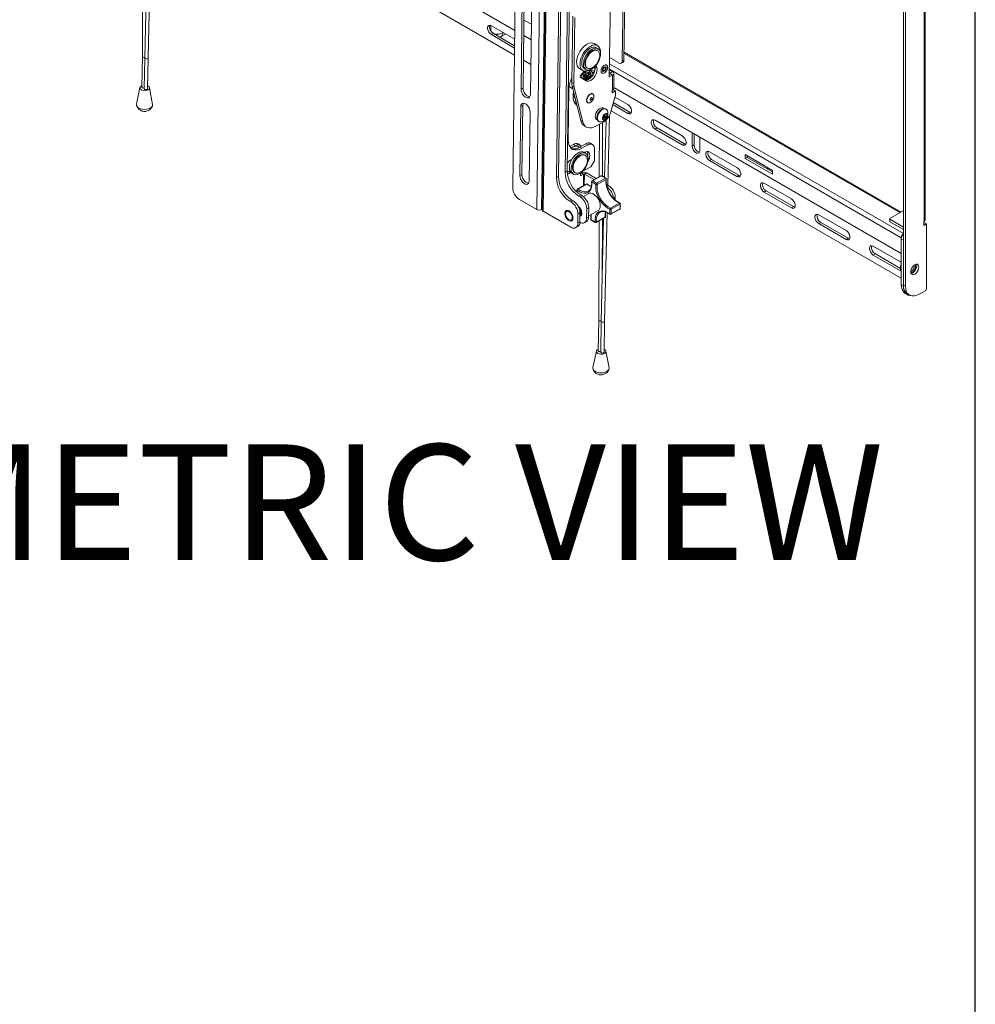
# Model space of a CAD drawing. Units: inches. Extents: x 1 to 164, y 0 to 102.
# Drawn here: x 139 to 164, y 39 to 64 of the extents above; entities that cross this region are included whole.
import ezdxf
from ezdxf.enums import TextEntityAlignment as Align

# ---------------------------------------------------------------- set-up
doc = ezdxf.new("R2010")
doc.units = ezdxf.units.IN
doc.header["$MEASUREMENT"] = 0
doc.layers.add('LAYER0', color=7, linetype='Continuous')
doc.styles.add('SLDTEXTSTYLE0', font='TXT', dxfattribs={"width": 0.75})

# ---------------------------------------------------------------- blocks, each defined once
blk = doc.blocks.new('Block3')
at = {"color": 7, "linetype": 'Continuous', "lineweight": 30}
blk.add_line((163.729, 0.484), (163.729, 102.484), dxfattribs=at)
at = {"color": 7, "linetype": 'Continuous', "lineweight": 0, "style": 'SLDTEXTSTYLE0', "width": 0.75}
blk.add_attdef('AUTOATTR1', text='', height=1.146, dxfattribs=at).set_placement((160.436, 1.087), align=Align.BOTTOM_LEFT)
at = {"color": 7, "linetype": 'Continuous', "lineweight": 0}
for tag in ['AUTOATTR0', 'AUTOATTR2', 'AUTOATTR3']:
    blk.add_attdef(tag, (0, 0), '', height=1, dxfattribs=at)

msp = doc.modelspace()

# ---------------------------------------------------------------- linework, layer by layer
at = {"color": 7, "linetype": 'Continuous', "lineweight": 15}
for p, q in [((151.74, 59.938), (151.938, 74.479)), ((152.567, 74.323), (152.363, 59.371)), ((152.694, 74.322), (152.49, 59.369)), ((152.71, 74.31), (152.506, 59.358)), ((152.736, 74.273), (152.532, 59.321)), ((153.047, 73.02), (152.872, 60.199)), ((153.1, 73.049), (152.925, 60.228)), ((153.276, 73.144), (153.101, 60.332)), ((153.329, 73.174), (153.154, 60.361)), ((142.367, 69.455), (151.796, 64.012)), ((142.343, 69.024), (142.203, 63.3)), ((142.289, 63.298), (142.429, 69.021)), ((142.158, 68.685), (142.142, 63.334)), ((142.423, 68.778), (151.787, 63.372)), ((161.867, 68.416), (161.867, 57.409)), ((161.92, 68.386), (161.92, 57.379)), ((162.401, 67.259), (162.401, 59.061)), ((162.427, 59.097), (162.427, 67.296)), ((154.293, 66.482), (154.243, 62.805)), ((151.955, 62.488), (151.991, 65.106)), ((152.008, 62.518), (152.043, 65.136)), ((152.234, 64.966), (152.198, 62.348)), ((154.581, 63.218), (154.605, 64.946)), ((154.623, 63.241), (154.647, 64.97)), ((153.271, 62.664), (153.294, 64.377)), ((153.323, 62.634), (153.347, 64.347)), ((151.792, 63.781), (151.186, 64.131)), ((151.239, 63.932), (151.186, 63.901)), ((151.186, 63.901), (151.789, 63.553)), ((151.239, 63.932), (151.79, 63.614)), ((151.328, 63.881), (151.328, 63.912)), ((151.437, 63.849), (151.556, 63.917)), ((152.026, 63.879), (152.217, 63.768)), ((153.938, 63.617), (153.849, 63.668)), ((153.95, 63.537), (153.906, 63.563)), ((142.142, 63.335), (142.131, 62.537)), ((142.203, 63.299), (142.192, 62.501)), ((142.278, 62.5), (142.289, 63.298)), ((153.94, 63.485), (153.925, 63.494)), ((154.25, 63.305), (154.491, 63.166)), ((161.801, 59.303), (154.626, 63.445)), ((152.018, 63.239), (152.209, 63.128)), ((153.663, 63.039), (153.678, 63.031)), ((153.865, 63), (153.866, 63.067)), ((153.904, 63.109), (153.921, 63.04)), ((154.175, 63.111), (154.175, 63.111)), ((154.554, 63.159), (154.596, 63.183)), ((154.623, 63.241), (154.581, 63.218)), ((153.474, 63.018), (153.563, 62.967)), ((153.644, 62.703), (153.491, 62.797)), ((153.496, 62.84), (153.582, 62.945)), ((153.594, 63.021), (153.638, 62.996)), ((153.595, 62.949), (153.613, 62.931)), ((153.62, 62.933), (153.606, 62.958)), ((153.632, 62.949), (153.633, 62.95)), ((153.635, 62.95), (153.646, 62.944)), ((153.635, 62.869), (153.702, 62.834)), ((153.721, 62.87), (153.655, 62.906)), ((153.865, 63.015), (153.865, 63.035)), ((153.867, 62.971), (153.865, 63)), ((154.054, 62.902), (154.054, 62.901)), ((154.243, 62.805), (154.328, 62.854)), ((154.244, 62.866), (154.275, 62.884)), ((154.274, 62.91), (154.245, 62.926)), ((154.326, 62.941), (154.246, 62.986)), ((154.274, 62.91), (154.326, 62.941)), ((154.275, 62.884), (154.328, 62.854)), ((154.328, 62.854), (154.328, 62.466)), ((154.359, 62.509), (154.359, 62.897)), ((153.201, 62.555), (153.297, 62.5)), ((153.24, 62.716), (153.271, 62.698)), ((153.26, 62.765), (153.272, 62.758)), ((153.323, 62.634), (153.271, 62.664)), ((153.281, 62.565), (153.334, 62.534)), ((153.503, 61.672), (153.281, 62.565)), ((153.556, 61.641), (153.334, 62.534)), ((154.359, 62.532), (161.807, 58.232)), ((142.08, 62.528), (141.99, 62.098)), ((142.407, 62.092), (142.329, 62.524)), ((152.008, 62.518), (151.955, 62.488)), ((153.18, 61.168), (153.198, 62.506)), ((153.308, 62.297), (153.309, 62.355)), ((153.819, 62.363), (153.812, 62.367)), ((154.4, 62.332), (154.272, 61.873)), ((154.315, 62.454), (154.347, 62.473)), ((154.328, 62.466), (154.315, 62.458)), ((154.315, 62.458), (154.315, 62.393)), ((154.315, 62.393), (154.4, 62.442)), ((154.347, 62.473), (154.4, 62.442)), ((154.378, 62.521), (154.348, 62.472)), ((154.722, 62.09), (154.386, 62.284)), ((154.4, 62.442), (154.4, 62.332)), ((151.924, 60.247), (151.949, 62.036)), ((152.002, 62.065), (151.949, 62.036)), ((151.977, 60.276), (152.002, 62.065)), ((153.681, 62.14), (153.688, 62.136)), ((154.331, 62.086), (154.722, 61.86)), ((154.346, 62.138), (154.775, 61.891)), ((152.192, 61.895), (152.167, 60.106)), ((154.104, 61.986), (154.086, 61.997)), ((154.09, 61.721), (154.091, 61.777)), ((154.091, 61.777), (154.133, 61.828)), ((154.091, 61.773), (154.123, 61.755)), ((154.107, 61.764), (154.091, 61.744)), ((154.142, 61.789), (154.114, 61.805)), ((154.131, 61.82), (154.13, 61.796)), ((154.131, 61.82), (154.131, 61.825)), ((154.131, 61.825), (154.131, 61.82)), ((154.174, 61.767), (154.132, 61.716)), ((154.133, 61.828), (154.175, 61.823)), ((154.146, 61.783), (154.174, 61.767)), ((154.16, 61.972), (154.149, 61.978)), ((154.175, 61.823), (154.174, 61.767)), ((154.203, 59.999), (154.248, 61.808)), ((154.288, 61.928), (161.811, 57.585)), ((154.775, 61.891), (154.722, 61.86)), ((153.556, 61.641), (153.503, 61.672)), ((153.596, 61.536), (153.649, 61.506)), ((154.104, 61.645), (153.893, 61.527)), ((153.915, 61.7), (153.933, 61.69)), ((153.962, 61.654), (153.973, 61.648)), ((153.985, 61.578), (153.981, 60.215)), ((154.067, 60.233), (154.071, 61.627)), ((154.132, 61.716), (154.09, 61.721)), ((154.091, 61.74), (154.132, 61.716)), ((154.159, 61.685), (154.122, 60.202)), ((156.136, 61.274), (155.429, 61.682)), ((155.482, 61.483), (155.429, 61.452)), ((155.429, 61.452), (156.136, 61.044)), ((155.482, 61.483), (156.189, 61.074)), ((156.39, 61.359), (156.39, 61.012)), ((156.443, 61.329), (156.443, 61.043)), ((153.316, 61.056), (153.217, 61.001)), ((153.369, 61.026), (153.249, 60.959)), ((153.316, 61.056), (153.369, 61.026)), ((153.491, 61.037), (153.439, 61.067)), ((153.634, 61.074), (153.475, 60.985)), ((153.687, 61.043), (153.528, 60.954)), ((153.634, 61.074), (153.687, 61.043)), ((153.809, 61.054), (153.756, 61.084)), ((156.189, 61.074), (156.136, 61.044)), ((156.443, 61.043), (156.39, 61.012)), ((156.589, 60.897), (156.589, 61.245)), ((153.477, 60.986), (153.464, 60.993)), ((153.528, 60.954), (153.475, 60.985)), ((153.631, 60.824), (153.587, 60.85)), ((153.59, 60.848), (153.597, 60.852)), ((153.621, 60.772), (153.606, 60.781)), ((153.616, 60.861), (153.625, 60.828)), ((153.857, 60.628), (153.861, 60.936)), ((157.55, 60.457), (156.843, 60.865)), ((158.47, 60.383), (157.763, 60.792)), ((157.763, 60.792), (157.763, 60.69)), ((157.815, 60.761), (157.815, 60.72)), ((153.243, 60.655), (153.277, 60.674)), ((153.857, 60.628), (153.767, 60.475)), ((156.896, 60.666), (156.843, 60.636)), ((156.843, 60.636), (157.55, 60.227)), ((156.896, 60.666), (157.603, 60.258)), ((157.815, 60.72), (157.763, 60.69)), ((157.763, 60.69), (158.47, 60.281)), ((157.815, 60.72), (158.47, 60.342)), ((151.977, 60.276), (151.924, 60.247)), ((153.154, 60.361), (153.101, 60.332)), ((153.186, 60.351), (153.155, 60.338)), ((153.223, 60.372), (153.186, 60.351)), ((153.186, 60.351), (153.239, 60.32)), ((153.251, 60.327), (153.239, 60.32)), ((153.275, 60.308), (153.318, 60.283)), ((153.343, 60.326), (153.358, 60.318)), ((153.501, 60.245), (153.502, 60.316)), ((153.578, 60.288), (153.501, 60.245)), ((153.525, 60.319), (153.502, 60.305)), ((153.525, 60.319), (153.578, 60.288)), ((153.542, 60.35), (153.767, 60.475)), ((153.652, 60.317), (153.599, 60.288)), ((153.851, 60.143), (153.599, 60.288)), ((153.904, 60.172), (153.652, 60.317)), ((154.027, 60.241), (153.797, 60.112)), ((154.037, 60.241), (153.807, 60.112)), ((157.603, 60.258), (157.55, 60.227)), ((158.47, 60.281), (158.47, 60.383)), ((152.925, 60.228), (152.872, 60.199)), ((153.648, 60.029), (153.419, 59.9)), ((153.663, 60.026), (153.434, 59.897)), ((153.914, 60.05), (154.144, 60.178)), ((154.159, 60.146), (153.929, 60.017)), ((154.166, 60.154), (154.166, 60.155)), ((154.225, 59.987), (154.17, 60.018)), ((158.964, 59.641), (158.257, 60.049)), ((153.449, 59.716), (153.502, 59.746)), ((153.538, 59.725), (153.485, 59.696)), ((153.502, 59.746), (153.538, 59.725)), ((153.711, 59.781), (153.571, 59.702)), ((158.31, 59.85), (158.257, 59.819)), ((158.257, 59.819), (158.964, 59.411)), ((158.31, 59.85), (159.017, 59.442)), ((152.363, 59.371), (151.914, 59.63)), ((153.22, 59.583), (153.273, 59.613)), ((153.22, 59.583), (153.255, 59.563)), ((153.308, 59.593), (153.255, 59.563)), ((153.273, 59.613), (153.308, 59.593)), ((153.449, 59.716), (153.485, 59.696)), ((154.271, 59.407), (154.501, 59.535)), ((154.52, 59.505), (154.291, 59.377)), ((154.398, 59.611), (154.399, 59.679)), ((152.506, 59.379), (152.49, 59.369)), ((153.246, 58.909), (152.532, 59.321)), ((153.429, 59.255), (153.426, 59.013)), ((153.429, 59.255), (153.482, 59.285)), ((153.482, 59.285), (153.479, 59.042)), ((153.489, 59.227), (153.497, 59.231)), ((153.498, 59.232), (153.522, 59.227)), ((153.51, 59.239), (153.518, 59.243)), ((153.53, 59.25), (153.525, 59.248)), ((153.659, 59.388), (153.655, 59.141)), ((153.659, 59.388), (153.712, 59.417)), ((153.712, 59.417), (153.708, 59.17)), ((153.709, 59.206), (153.955, 59.344)), ((153.77, 59.241), (153.775, 59.196)), ((154.117, 56.469), (154.186, 59.289)), ((154.283, 59.244), (154.513, 59.373)), ((154.288, 59.253), (154.518, 59.382)), ((159.017, 59.442), (158.964, 59.411)), ((160.379, 58.824), (159.672, 59.233)), ((161.516, 59.138), (161.856, 59.334)), ((153.479, 59.042), (153.426, 59.013)), ((153.601, 59.025), (153.653, 59.054)), ((153.708, 59.17), (153.655, 59.141)), ((153.904, 59.032), (154.134, 59.161)), ((153.91, 59.047), (154.139, 59.175)), ((153.978, 59.073), (153.97, 56.506)), ((154.096, 59.14), (154.031, 56.471)), ((154.059, 57.61), (154.064, 59.121)), ((159.724, 59.033), (159.672, 59.003)), ((159.672, 59.003), (160.379, 58.595)), ((159.724, 59.033), (160.432, 58.625)), ((161.516, 59.138), (161.516, 59.114)), ((161.867, 58.911), (161.516, 59.114)), ((161.516, 59.114), (161.516, 59.053)), ((161.867, 58.85), (161.516, 59.053)), ((162.394, 59.057), (162.401, 59.061)), ((162.394, 59.057), (162.394, 58.955)), ((162.411, 59.026), (162.394, 59.016)), ((162.464, 58.996), (162.394, 58.955)), ((162.411, 59.026), (162.464, 58.996)), ((162.464, 57.309), (162.464, 58.996)), ((153.371, 58.896), (153.424, 58.926)), ((160.432, 58.625), (160.379, 58.595)), ((161.807, 58.232), (161.807, 58.637)), ((161.811, 58.606), (161.864, 58.575)), ((161.811, 58.606), (161.811, 57.422)), ((161.864, 58.575), (161.864, 57.392)), ((161.793, 58.008), (161.086, 58.416)), ((161.139, 58.217), (161.086, 58.186)), ((161.139, 58.217), (161.788, 57.842)), ((161.811, 58.234), (161.807, 58.232)), ((161.086, 58.186), (161.793, 57.778)), ((161.811, 57.996), (161.793, 58.008)), ((161.788, 57.845), (161.788, 57.835)), ((161.793, 57.778), (161.799, 57.775)), ((161.811, 57.422), (161.864, 57.392)), ((161.867, 57.409), (161.92, 57.379)), ((161.914, 57.193), (161.967, 57.163)), ((161.97, 57.18), (162.023, 57.15)), ((162.273, 57.175), (162.443, 57.273)), ((162.443, 57.273), (162.464, 57.309)), ((153.97, 56.506), (153.959, 55.708)), ((154.031, 56.471), (154.021, 55.673)), ((154.106, 55.671), (154.117, 56.469)), ((153.909, 55.699), (153.818, 55.27)), ((154.121, 55.739), (154.108, 55.746)), ((154.236, 55.264), (154.157, 55.696))]:
    msp.add_line(p, q, dxfattribs=at)
at = {"color": 8, "linetype": 'Continuous', "lineweight": 15}
for p, q in [((151.173, 64.138), (151.173, 63.999)), ((152.223, 64.17), (152.032, 64.28)), ((151.483, 63.96), (151.483, 63.949)), ((151.483, 63.949), (151.492, 63.954)), ((161.775, 59.287), (154.626, 63.415)), ((153.869, 63.07), (153.921, 63.04)), ((161.867, 58.749), (154.248, 63.147)), ((153.865, 63), (153.871, 62.996)), ((161.807, 58.637), (154.246, 63.002)), ((154.274, 62.884), (154.274, 62.91)), ((153.354, 62.271), (153.308, 62.297)), ((153.337, 62.339), (153.309, 62.355)), ((153.574, 59.987), (153.578, 60.288)), ((153.595, 59.999), (153.599, 60.288)), ((154.225, 59.987), (154.182, 59.963)), ((154.353, 59.654), (154.399, 59.679)), ((161.856, 59.334), (161.867, 59.328)), ((161.816, 58.641), (161.807, 58.637)), ((161.797, 57.78), (161.793, 57.778))]:
    msp.add_line(p, q, dxfattribs=at)
at = {"color": 7, "linetype": 'Continuous', "lineweight": 15, "flags": 128}
for points in [[(151.186, 64.131), (151.152, 64.144), (151.122, 64.141), (151.1, 64.123), (151.088, 64.093), (151.088, 64.053), (151.1, 64.008), (151.122, 63.965), (151.152, 63.928), (151.186, 63.901)], [(153.849, 63.668), (153.818, 63.681), (153.773, 63.685), (153.724, 63.676), (153.672, 63.655), (153.62, 63.621), (153.57, 63.577), (153.523, 63.524), (153.482, 63.464), (153.447, 63.399), (153.421, 63.332), (153.404, 63.266), (153.397, 63.202), (153.4, 63.144), (153.413, 63.093), (153.436, 63.052), (153.467, 63.023), (153.474, 63.018)], [(154.014, 63.416), (154.015, 63.433), (154.012, 63.491), (153.999, 63.542), (153.976, 63.583), (153.945, 63.612), (153.906, 63.63), (153.861, 63.634), (153.812, 63.625), (153.761, 63.604), (153.709, 63.57), (153.658, 63.526), (153.612, 63.473), (153.57, 63.413), (153.536, 63.348), (153.509, 63.281), (153.492, 63.215), (153.485, 63.151), (153.488, 63.093), (153.501, 63.042), (153.524, 63.001), (153.556, 62.972), (153.594, 62.954), (153.639, 62.95), (153.688, 62.959), (153.74, 62.98), (153.775, 63.002)], [(153.906, 63.563), (153.877, 63.574), (153.835, 63.577), (153.789, 63.566), (153.742, 63.542), (153.694, 63.507), (153.65, 63.461), (153.61, 63.408), (153.576, 63.349), (153.551, 63.288), (153.535, 63.227), (153.529, 63.168), (153.534, 63.116), (153.548, 63.072), (153.572, 63.038), (153.594, 63.021)], [(154.005, 63.466), (153.985, 63.505), (153.957, 63.533), (153.921, 63.549), (153.879, 63.551), (153.833, 63.54), (153.785, 63.517), (153.738, 63.481), (153.694, 63.436), (153.654, 63.383), (153.62, 63.324), (153.595, 63.262), (153.579, 63.201), (153.573, 63.143), (153.578, 63.091), (153.592, 63.047), (153.616, 63.013), (153.648, 62.991), (153.688, 62.982), (153.732, 62.986), (153.779, 63.003), (153.826, 63.033), (153.873, 63.074), (153.915, 63.123), (153.952, 63.18), (153.982, 63.24), (154.002, 63.302), (154.013, 63.362), (154.014, 63.417), (154.005, 63.466)], [(153.663, 63.039), (153.638, 63.061), (153.619, 63.095), (153.609, 63.138), (153.61, 63.188), (153.62, 63.242), (153.64, 63.298), (153.668, 63.352), (153.703, 63.401), (153.743, 63.443), (153.785, 63.476)], [(153.8, 63.467), (153.843, 63.489), (153.884, 63.497), (153.921, 63.494), (153.952, 63.477), (153.976, 63.448), (153.99, 63.41), (153.995, 63.363), (153.989, 63.31), (153.974, 63.255), (153.95, 63.2), (153.918, 63.148), (153.881, 63.102), (153.839, 63.064), (153.796, 63.037), (153.754, 63.022), (153.714, 63.019), (153.68, 63.029), (153.653, 63.052), (153.634, 63.086), (153.624, 63.129), (153.625, 63.179), (153.635, 63.233), (153.655, 63.289), (153.683, 63.343), (153.718, 63.392), (153.758, 63.434), (153.8, 63.467)], [(153.868, 63.071), (153.873, 63.025), (153.867, 62.972), (153.85, 62.917), (153.823, 62.863), (153.789, 62.813), (153.749, 62.772), (153.707, 62.742), (153.664, 62.725), (153.625, 62.722), (153.608, 62.725)], [(153.921, 63.04), (153.926, 62.994), (153.92, 62.942), (153.903, 62.886), (153.876, 62.832), (153.842, 62.783), (153.802, 62.742), (153.759, 62.712), (153.717, 62.694), (153.678, 62.691), (153.644, 62.703)], [(154.054, 62.902), (154.046, 62.907), (154.032, 62.93), (154.029, 62.962), (154.036, 62.999), (154.052, 63.038), (154.075, 63.072), (154.104, 63.098), (154.134, 63.114), (154.161, 63.116), (154.175, 63.111)], [(154.068, 62.896), (154.047, 62.907), (154.033, 62.93), (154.03, 62.962), (154.036, 62.999), (154.052, 63.037), (154.076, 63.072), (154.105, 63.098), (154.134, 63.113), (154.162, 63.116), (154.183, 63.105), (154.197, 63.082), (154.2, 63.05), (154.194, 63.013), (154.178, 62.975), (154.154, 62.94), (154.125, 62.914), (154.096, 62.899), (154.068, 62.896)], [(154.066, 62.979), (154.07, 63.003), (154.081, 63.027), (154.097, 63.048), (154.115, 63.062), (154.133, 63.068), (154.149, 63.065), (154.159, 63.053), (154.162, 63.033), (154.158, 63.01), (154.148, 62.986), (154.132, 62.965), (154.114, 62.95), (154.095, 62.944), (154.08, 62.948), (154.07, 62.96), (154.066, 62.979)], [(154.132, 63.047), (154.121, 63.045), (154.108, 63.038), (154.097, 63.026), (154.088, 63.011), (154.084, 62.995), (154.084, 62.98), (154.089, 62.97), (154.098, 62.965), (154.109, 62.966), (154.122, 62.974), (154.133, 62.986), (154.142, 63.001), (154.146, 63.017), (154.146, 63.032), (154.141, 63.042), (154.132, 63.047)], [(153.491, 62.797), (153.488, 62.8), (153.486, 62.804), (153.485, 62.809), (153.485, 62.815), (153.486, 62.821), (153.489, 62.828), (153.492, 62.834), (153.496, 62.84)], [(153.623, 62.936), (153.617, 62.93), (153.611, 62.925), (153.606, 62.921), (153.603, 62.918), (153.601, 62.918), (153.602, 62.92), (153.605, 62.923), (153.61, 62.928), (153.613, 62.931)], [(142.131, 62.576), (142.102, 62.56), (142.084, 62.538), (142.08, 62.513), (142.091, 62.489), (142.116, 62.469)], [(142.116, 62.469), (142.152, 62.454), (142.194, 62.448), (142.237, 62.449), (142.276, 62.459), (142.307, 62.477), (142.325, 62.499), (142.329, 62.523), (142.318, 62.547), (142.293, 62.568), (142.279, 62.574)], [(142.131, 62.537), (142.131, 62.536), (142.134, 62.527), (142.143, 62.519)], [(153.601, 62.743), (153.596, 62.736), (153.594, 62.734)], [(142.205, 62.483), (142.195, 62.491), (142.192, 62.501), (142.192, 62.501)], [(142.278, 62.5), (142.275, 62.491), (142.266, 62.483), (142.252, 62.478), (142.235, 62.476), (142.219, 62.478), (142.205, 62.483)], [(152.198, 62.348), (152.193, 62.311), (152.178, 62.283), (152.155, 62.265), (152.125, 62.26), (152.092, 62.268), (152.057, 62.288), (152.024, 62.319), (151.995, 62.357), (151.973, 62.401), (151.959, 62.446), (151.955, 62.488)], [(152.183, 62.29), (152.178, 62.29), (152.145, 62.298), (152.11, 62.318), (152.077, 62.348), (152.048, 62.387), (152.026, 62.43), (152.012, 62.475), (152.008, 62.518)], [(153.309, 62.355), (153.315, 62.401), (153.319, 62.414)], [(153.681, 62.14), (153.68, 62.14), (153.663, 62.159), (153.654, 62.188), (153.656, 62.224), (153.667, 62.263), (153.687, 62.301), (153.713, 62.334), (153.743, 62.358), (153.773, 62.371)], [(153.78, 62.367), (153.807, 62.367), (153.829, 62.355), (153.842, 62.331), (153.846, 62.298), (153.839, 62.26), (153.824, 62.22), (153.8, 62.184), (153.772, 62.155), (153.741, 62.136), (153.712, 62.13), (153.687, 62.136), (153.67, 62.155), (153.661, 62.184), (153.663, 62.22), (153.674, 62.259), (153.694, 62.297), (153.72, 62.33), (153.75, 62.354), (153.78, 62.367)], [(153.773, 62.371), (153.8, 62.371), (153.812, 62.367)], [(142.05, 61.999), (142.093, 61.98), (142.144, 61.967), (142.198, 61.963), (142.253, 61.966), (142.303, 61.978), (142.347, 61.996), (142.38, 62.021), (142.401, 62.049), (142.408, 62.08), (142.407, 62.092)], [(151.949, 62.036), (151.954, 62.073), (151.969, 62.101), (151.992, 62.118), (152.022, 62.123), (152.055, 62.116), (152.09, 62.096), (152.123, 62.065), (152.151, 62.027), (152.174, 61.983), (152.187, 61.938), (152.192, 61.895)], [(152.002, 62.065), (152.007, 62.102), (152.017, 62.123)], [(153.783, 62.273), (153.792, 62.272), (153.799, 62.267), (153.802, 62.256), (153.801, 62.243), (153.796, 62.229), (153.788, 62.216), (153.777, 62.207), (153.766, 62.202), (153.757, 62.202), (153.75, 62.208), (153.747, 62.218), (153.748, 62.231), (153.753, 62.245), (153.761, 62.258), (153.772, 62.268), (153.783, 62.273)], [(154.722, 61.86), (154.756, 61.848), (154.786, 61.85), (154.808, 61.868), (154.82, 61.899), (154.82, 61.939), (154.808, 61.983), (154.786, 62.026), (154.756, 62.063), (154.722, 62.09)], [(153.915, 61.7), (153.9, 61.712), (153.885, 61.739), (153.879, 61.776), (153.883, 61.817), (153.897, 61.862), (153.919, 61.905), (153.948, 61.944), (153.981, 61.975), (154.015, 61.996), (154.048, 62.004)], [(154.149, 61.978), (154.148, 61.979), (154.119, 61.987), (154.085, 61.982), (154.049, 61.965), (154.014, 61.936), (153.981, 61.899), (153.955, 61.856), (153.936, 61.81), (153.925, 61.764), (153.925, 61.722), (153.934, 61.687), (153.952, 61.662), (153.962, 61.654)], [(154.187, 61.942), (154.181, 61.953), (154.158, 61.973), (154.129, 61.981), (154.095, 61.976), (154.06, 61.959), (154.024, 61.93), (153.992, 61.893), (153.965, 61.85), (153.946, 61.804), (153.936, 61.758), (153.935, 61.716), (153.944, 61.681), (153.963, 61.656), (153.989, 61.642), (154.012, 61.639)], [(154.048, 62.004), (154.078, 62.001), (154.086, 61.997)], [(154.199, 61.809), (154.194, 61.836), (154.18, 61.853), (154.159, 61.857), (154.134, 61.849), (154.108, 61.829), (154.086, 61.8), (154.072, 61.767), (154.066, 61.735), (154.071, 61.708), (154.085, 61.691), (154.106, 61.687), (154.131, 61.695), (154.157, 61.715), (154.179, 61.744), (154.193, 61.777), (154.199, 61.809)], [(154.146, 61.78), (154.145, 61.785), (154.142, 61.789), (154.138, 61.79), (154.133, 61.788), (154.127, 61.784), (154.123, 61.778), (154.12, 61.771), (154.119, 61.764), (154.12, 61.759), (154.123, 61.755), (154.127, 61.754), (154.132, 61.756), (154.138, 61.76), (154.142, 61.766), (154.145, 61.773), (154.146, 61.78)], [(154.775, 61.891), (154.809, 61.878), (154.813, 61.877)], [(153.893, 61.527), (153.836, 61.5), (153.78, 61.485), (153.727, 61.483), (153.679, 61.492), (153.637, 61.513), (153.602, 61.546), (153.575, 61.589), (153.556, 61.641)], [(155.429, 61.682), (155.395, 61.694), (155.365, 61.692), (155.343, 61.674), (155.331, 61.643), (155.331, 61.604), (155.343, 61.559), (155.365, 61.516), (155.395, 61.479), (155.429, 61.452)], [(156.136, 61.044), (156.17, 61.031), (156.2, 61.034), (156.222, 61.052), (156.234, 61.082), (156.234, 61.122), (156.222, 61.166), (156.2, 61.21), (156.17, 61.247), (156.136, 61.274)], [(153.18, 61.168), (153.184, 61.1), (153.199, 61.039), (153.225, 60.989), (153.259, 60.95), (153.302, 60.923), (153.352, 60.911), (153.407, 60.911), (153.467, 60.926), (153.528, 60.954)], [(153.382, 61.01), (153.427, 61.007), (153.464, 60.993)], [(156.189, 61.074), (156.223, 61.062), (156.228, 61.061)], [(156.39, 61.012), (156.396, 60.969), (156.413, 60.925), (156.44, 60.884), (156.472, 60.851), (156.507, 60.832), (156.539, 60.826), (156.566, 60.837), (156.583, 60.861), (156.589, 60.897)], [(153.275, 60.308), (153.251, 60.327), (153.228, 60.361), (153.214, 60.406), (153.21, 60.459), (153.216, 60.517), (153.233, 60.578), (153.259, 60.64), (153.293, 60.698), (153.333, 60.751), (153.378, 60.796), (153.425, 60.831), (153.473, 60.854), (153.518, 60.864)], [(153.562, 60.839), (153.604, 60.835), (153.639, 60.819), (153.667, 60.79), (153.686, 60.75), (153.695, 60.701), (153.694, 60.645), (153.682, 60.585), (153.661, 60.523), (153.631, 60.463), (153.593, 60.407), (153.551, 60.358), (153.504, 60.318), (153.456, 60.289), (153.409, 60.272), (153.366, 60.269), (153.327, 60.279), (153.295, 60.301), (153.272, 60.336), (153.258, 60.381), (153.254, 60.433), (153.26, 60.492), (153.277, 60.553), (153.303, 60.615), (153.336, 60.673), (153.377, 60.726), (153.422, 60.771), (153.469, 60.806), (153.517, 60.828), (153.562, 60.839)], [(153.343, 60.326), (153.34, 60.328), (153.314, 60.353), (153.297, 60.389), (153.289, 60.434), (153.292, 60.485), (153.304, 60.539), (153.325, 60.595), (153.355, 60.648), (153.391, 60.697), (153.431, 60.737), (153.474, 60.768), (153.517, 60.787), (153.557, 60.793), (153.593, 60.787), (153.606, 60.781)], [(153.388, 60.307), (153.355, 60.32), (153.329, 60.345), (153.312, 60.38), (153.304, 60.425), (153.307, 60.476), (153.319, 60.531), (153.34, 60.586), (153.37, 60.64), (153.406, 60.688), (153.446, 60.728), (153.489, 60.759), (153.532, 60.778), (153.572, 60.785), (153.608, 60.778), (153.638, 60.759), (153.66, 60.729), (153.672, 60.688), (153.675, 60.64), (153.668, 60.587), (153.651, 60.532), (153.625, 60.477), (153.592, 60.426), (153.554, 60.381), (153.512, 60.345), (153.469, 60.32), (153.427, 60.307), (153.388, 60.307)], [(153.518, 60.864), (153.56, 60.861), (153.587, 60.85)], [(153.597, 60.852), (153.634, 60.867), (153.668, 60.87), (153.697, 60.86), (153.72, 60.838), (153.734, 60.806), (153.738, 60.765), (153.732, 60.719), (153.718, 60.671), (153.694, 60.624), (153.689, 60.615)], [(156.843, 60.865), (156.809, 60.878), (156.779, 60.875), (156.757, 60.858), (156.745, 60.827), (156.745, 60.787), (156.757, 60.743), (156.779, 60.699), (156.809, 60.662), (156.843, 60.636)], [(153.242, 60.602), (153.257, 60.642), (153.271, 60.67)], [(152.167, 60.106), (152.162, 60.069), (152.147, 60.041), (152.124, 60.024), (152.095, 60.019), (152.061, 60.027), (152.027, 60.047), (151.994, 60.077), (151.965, 60.116), (151.943, 60.159), (151.929, 60.204), (151.924, 60.247)], [(152.152, 60.048), (152.147, 60.048), (152.114, 60.056), (152.08, 60.076), (152.046, 60.107), (152.018, 60.145), (151.995, 60.189), (151.982, 60.234), (151.977, 60.276)], [(157.55, 60.227), (157.584, 60.215), (157.614, 60.217), (157.636, 60.235), (157.648, 60.266), (157.648, 60.306), (157.636, 60.35), (157.614, 60.393), (157.584, 60.431), (157.55, 60.457)], [(157.603, 60.258), (157.637, 60.245), (157.642, 60.245)], [(158.355, 60.408), (158.343, 60.452), (158.341, 60.457)], [(153.792, 60.081), (153.793, 60.009), (153.783, 59.944), (153.763, 59.889), (153.732, 59.845), (153.693, 59.813), (153.645, 59.796), (153.591, 59.793), (153.534, 59.804), (153.473, 59.83), (153.413, 59.869)], [(154.255, 59.375), (154.195, 59.407), (154.135, 59.452), (154.078, 59.508), (154.026, 59.573), (153.98, 59.645), (153.942, 59.721), (153.914, 59.8), (153.896, 59.878), (153.89, 59.952), (153.894, 60.021)], [(153.929, 60.017), (153.925, 59.953), (153.931, 59.882), (153.948, 59.809), (153.975, 59.734), (154.01, 59.662), (154.054, 59.594), (154.103, 59.532), (154.157, 59.479), (154.214, 59.437), (154.271, 59.407)], [(154.501, 59.535), (154.443, 59.565), (154.387, 59.608), (154.333, 59.66), (154.283, 59.722), (154.24, 59.79), (154.205, 59.863), (154.178, 59.937), (154.161, 60.011), (154.155, 60.081), (154.159, 60.146)], [(158.257, 60.049), (158.223, 60.062), (158.193, 60.059), (158.171, 60.041), (158.159, 60.011), (158.159, 59.971), (158.171, 59.926), (158.193, 59.883), (158.223, 59.846), (158.257, 59.819)], [(153.698, 59.845), (153.698, 59.845), (153.718, 59.858)], [(153.711, 59.781), (153.727, 59.788), (153.764, 59.792), (153.805, 59.783), (153.848, 59.761), (153.889, 59.727), (153.928, 59.684), (153.961, 59.634), (153.986, 59.58), (154.003, 59.524), (154.01, 59.471), (154.006, 59.424), (153.992, 59.384), (153.97, 59.354), (153.955, 59.344)], [(158.964, 59.411), (158.998, 59.398), (159.028, 59.401), (159.051, 59.419), (159.062, 59.449), (159.062, 59.489), (159.051, 59.534), (159.028, 59.577), (158.998, 59.614), (158.964, 59.641)], [(153.285, 59.156), (153.281, 59.194), (153.266, 59.234), (153.242, 59.27), (153.214, 59.299), (153.183, 59.317), (153.154, 59.321), (153.13, 59.312), (153.114, 59.29), (153.109, 59.258), (153.114, 59.22), (153.128, 59.18), (153.152, 59.143), (153.18, 59.114), (153.211, 59.097), (153.24, 59.092), (153.264, 59.102), (153.28, 59.124), (153.285, 59.156)], [(153.443, 59.44), (153.453, 59.433), (153.481, 59.404), (153.505, 59.368), (153.52, 59.328), (153.524, 59.289), (153.519, 59.257), (153.503, 59.235), (153.497, 59.231)], [(153.451, 59.424), (153.473, 59.4), (153.497, 59.363), (153.512, 59.323), (153.516, 59.285), (153.511, 59.253), (153.495, 59.231), (153.482, 59.224)], [(153.482, 59.269), (153.482, 59.266), (153.482, 59.26)], [(153.498, 59.232), (153.511, 59.228), (153.522, 59.227)], [(153.532, 59.255), (153.524, 59.247), (153.518, 59.243)], [(153.874, 59.044), (153.873, 59.116), (153.882, 59.181), (153.903, 59.236), (153.934, 59.28), (153.973, 59.311), (154.021, 59.329), (154.074, 59.332), (154.132, 59.321), (154.192, 59.295), (154.253, 59.256)], [(154.003, 59.3), (154.003, 59.3), (153.984, 59.286)], [(159.017, 59.442), (159.051, 59.429), (159.056, 59.428)], [(159.672, 59.233), (159.638, 59.245), (159.608, 59.243), (159.585, 59.225), (159.574, 59.194), (159.574, 59.154), (159.585, 59.11), (159.608, 59.067), (159.638, 59.029), (159.672, 59.003)], [(160.379, 58.595), (160.413, 58.582), (160.443, 58.585), (160.465, 58.602), (160.477, 58.633), (160.477, 58.673), (160.465, 58.717), (160.443, 58.761), (160.413, 58.798), (160.379, 58.824)], [(160.432, 58.625), (160.466, 58.612), (160.47, 58.612)], [(161.864, 58.575), (161.865, 58.596), (161.867, 58.604)], [(161.086, 58.416), (161.052, 58.429), (161.022, 58.426), (161, 58.408), (160.988, 58.378), (160.988, 58.338), (161, 58.294), (161.022, 58.25), (161.052, 58.213), (161.086, 58.186)], [(162.056, 57.756), (162.061, 57.796), (162.076, 57.838), (162.099, 57.877), (162.128, 57.911), (162.16, 57.935), (162.192, 57.948), (162.221, 57.948), (162.244, 57.934), (162.258, 57.909), (162.264, 57.875), (162.258, 57.836), (162.244, 57.794), (162.221, 57.754), (162.192, 57.72), (162.16, 57.696), (162.128, 57.683), (162.099, 57.684), (162.076, 57.697), (162.061, 57.722), (162.056, 57.756)], [(162.165, 57.938), (162.167, 57.936), (162.179, 57.91), (162.18, 57.875), (162.171, 57.836), (162.152, 57.797), (162.126, 57.763), (162.096, 57.738), (162.066, 57.726), (162.061, 57.725)], [(162.202, 57.949), (162.206, 57.94), (162.211, 57.906), (162.206, 57.866), (162.191, 57.824), (162.168, 57.784), (162.139, 57.751), (162.107, 57.727), (162.075, 57.714), (162.065, 57.713)], [(162.044, 57.14), (162.04, 57.14), (161.99, 57.152), (161.946, 57.177), (161.911, 57.215), (161.885, 57.264), (161.869, 57.324), (161.864, 57.392)], [(161.92, 57.379), (161.925, 57.311), (161.941, 57.251), (161.967, 57.202), (162.002, 57.164), (162.046, 57.139), (162.096, 57.127), (162.152, 57.129), (162.212, 57.145), (162.273, 57.175)], [(153.96, 55.748), (153.93, 55.731), (153.912, 55.709), (153.908, 55.685), (153.919, 55.661), (153.944, 55.64), (153.98, 55.626), (154.022, 55.619), (154.065, 55.621), (154.104, 55.631), (154.135, 55.648), (154.153, 55.67), (154.157, 55.695), (154.146, 55.719), (154.121, 55.739), (154.121, 55.739)], [(154.021, 55.685), (154.018, 55.685), (154.002, 55.683), (153.986, 55.685), (153.972, 55.691), (153.962, 55.699), (153.959, 55.708), (153.959, 55.708)], [(154.021, 55.673), (154.021, 55.672), (154.024, 55.663), (154.033, 55.655), (154.047, 55.65), (154.064, 55.648), (154.08, 55.649), (154.094, 55.655), (154.103, 55.662), (154.106, 55.671)], [(153.818, 55.27), (153.817, 55.256), (153.824, 55.225), (153.845, 55.196), (153.878, 55.171), (153.922, 55.151), (153.972, 55.139), (154.027, 55.134), (154.081, 55.138), (154.132, 55.149), (154.175, 55.168), (154.209, 55.192), (154.23, 55.221), (154.237, 55.252), (154.236, 55.264)]]:
    msp.add_lwpolyline(points, dxfattribs=at)
at = {"color": 8, "linetype": 'Continuous', "lineweight": 15, "flags": 128}
for points in [[(153.434, 59.897), (153.491, 59.86), (153.548, 59.836), (153.602, 59.825), (153.653, 59.828), (153.698, 59.845)], [(153.775, 59.196), (153.776, 59.172), (153.772, 59.104)]]:
    msp.add_lwpolyline(points, dxfattribs=at)
at = {"color": 7, "linetype": 'Continuous', "lineweight": 15}
for centre, radius, start, end in [((151.33, 64.097), 0.189, 165.4983, 241.1352), ((151.389, 63.933), 0.0954, 277.3325, 9.5402), ((153.87, 63.372), 0.134, 65.7317, 129.1551), ((154.526, 63.209), 0.0557, 231.5541, 8.4445), ((154.561, 63.235), 0.0631, 304.1439, 5.3507), ((153.899, 62.478), 0.701, 153.3171, 177.6829), ((153.611, 62.922), 0.0366, 118.4712, 141.9795), ((154.27, 62.897), 0.0136, 291.1108, 70.619), ((154.311, 62.897), 0.0465, 291.1068, 70.6221), ((153.663, 62.656), 0.393, 178.7227, 193.401), ((153.716, 62.625), 0.393, 178.7227, 193.401), ((153.611, 62.735), 0.013, 70.2516, 144.9383), ((142.175, 62.58), 0.0689, 242.9806, 284.9814), ((153.565, 62.269), 0.259, 173.6914, 231.6371), ((153.488, 62.378), 0.178, 164.5419, 183.6957), ((154.306, 62.515), 0.0532, 294.4072, 354.4549), ((142.085, 62.088), 0.0952, 173.7573, 248.6892), ((153.677, 62.247), 0.315, 181.1776, 206.7406), ((154.179, 61.745), 0.255, 120.3115, 179.6939), ((154, 61.848), 0.209, 273.3411, 359.2192), ((154.05, 61.814), 0.0758, 302.6423, 318.9892), ((153.897, 61.974), 0.389, 302.2718, 345.0287), ((154.055, 61.823), 0.0759, 341.0739, 358.2953), ((154, 61.848), 0.209, 359.2192, 26.6643), ((153.704, 61.71), 0.204, 190.6721, 238.1532), ((155.573, 61.648), 0.189, 165.4983, 241.1353), ((153.417, 60.731), 0.281, 97.1379, 126.2194), ((153.387, 60.955), 0.124, 65.3357, 124.7519), ((153.436, 60.941), 0.108, 39.4116, 128.4016), ((153.705, 60.972), 0.124, 65.3359, 124.7518), ((153.754, 60.957), 0.109, 349.2319, 127.6098), ((156.632, 61.039), 0.189, 178.8641, 254.497), ((153.329, 61.206), 0.265, 254.62, 303.4273), ((153.544, 60.797), 0.142, 345.6498, 31.0713), ((156.987, 60.831), 0.189, 165.4983, 241.1353), ((153.387, 60.415), 0.28, 121.029, 145.3513), ((153.856, 60.352), 0.755, 181.5431, 237.4118), ((153.909, 60.382), 0.755, 181.5525, 237.4023), ((153.179, 60.411), 0.108, 258.2182, 303.6041), ((153.587, 60.193), 0.14, 62.4953, 116.451), ((153.588, 60.267), 0.0234, 62.4935, 116.4529), ((154.039, 60.219), 0.025, 66.073, 119.2039), ((153.796, 59.707), 0.585, 53.5632, 65.6932), ((153.627, 60.219), 0.755, 181.5429, 237.4119), ((153.68, 60.249), 0.755, 181.5523, 237.4025), ((153.66, 60.007), 0.025, 52.9886, 119.2039), ((153.809, 60.091), 0.025, 119.2039, 185.4793), ((153.827, 60.083), 0.0351, 122.9296, 183.3247), ((153.56, 59.568), 0.562, 53.5635, 65.6928), ((153.567, 59.579), 0.585, 53.5633, 65.6931), ((153.937, 60.012), 0.0436, 121.1743, 169.013), ((153.914, 60.049), 0.0346, 234.0355, 295.3336), ((153.892, 60.02), 0.0372, 356.2666, 53.3277), ((154.122, 60.148), 0.0372, 356.2659, 53.3284), ((154.141, 60.159), 0.025, 29.2268, 53.9013), ((154.141, 60.159), 0.025, 351.2359, 29.2268), ((154.02, 59.668), 0.379, 1.6762, 57.2785), ((158.401, 60.015), 0.189, 165.4984, 241.1352), ((152.119, 59.949), 0.379, 181.6761, 237.2786), ((153.431, 59.878), 0.025, 119.2039, 172.4121), ((153.457, 59.859), 0.0446, 121.0348, 167.6989), ((153.333, 59.406), 0.379, 1.6761, 57.2786), ((153.961, 59.635), 0.386, 4.058, 54.1326), ((153.05, 59.244), 0.379, 1.6762, 57.2785), ((153.103, 59.274), 0.379, 1.6762, 57.2785), ((153.28, 59.377), 0.379, 1.6761, 57.2786), ((154.483, 59.502), 0.0372, 5.1199, 62.1934), ((154.503, 59.513), 0.025, 29.2268, 67.2509), ((153.936, 59.455), 0.587, 352.7914, 4.9047), ((154.503, 59.513), 0.025, 4.5676, 29.2268), ((152.428, 59.495), 0.14, 242.4947, 296.452), ((152.55, 59.361), 0.0438, 184.6471, 246.5889), ((153.306, 59.268), 0.227, 1.5645, 55.3296), ((153.358, 59.297), 0.166, 359.7604, 58.6475), ((153.334, 59.283), 0.169, 0.4115, 40.24), ((153.375, 59.294), 0.128, 326.637, 45.028), ((153.368, 59.284), 0.127, 333.1609, 33.1739), ((153.467, 59.263), 0.0668, 282.2763, 9.2173), ((153.485, 59.282), 0.0502, 291.5308, 341.0332), ((153.694, 59.327), 0.563, 352.7907, 4.9043), ((154.273, 59.285), 0.0351, 235.1571, 295.4876), ((154.29, 59.378), 0.0346, 123.0828, 184.4489), ((154.271, 59.416), 0.0436, 249.4798, 297.2482), ((154.271, 59.266), 0.025, 232.9886, 299.2039), ((154.253, 59.374), 0.0372, 5.1201, 62.1929), ((153.706, 59.327), 0.587, 352.7915, 4.9046), ((154.5, 59.394), 0.025, 299.2039, 352.4121), ((159.815, 59.199), 0.189, 165.4992, 241.1344), ((161.844, 59.354), 0.0231, 302.6052, 357.3948), ((153.316, 58.996), 0.111, 231.5545, 8.444), ((153.353, 59.03), 0.126, 304.1559, 5.3387), ((153.545, 59.125), 0.111, 231.5544, 8.4442), ((153.583, 59.159), 0.126, 304.1442, 5.3503), ((153.79, 59.114), 0.025, 171.2359, 233.9013), ((154.106, 59.556), 0.562, 233.5636, 245.6929), ((153.889, 59.086), 0.0447, 250.7961, 297.3817), ((153.892, 59.054), 0.025, 246.073, 299.2039), ((154.122, 59.182), 0.025, 299.2039, 5.4793), ((162.382, 59.102), 0.0451, 294.3728, 354.3079), ((161.946, 58.63), 0.139, 124.7983, 177.2688), ((162.008, 58.595), 0.197, 135.6249, 176.9119), ((161.23, 58.382), 0.189, 165.4974, 241.1362), ((161.986, 57.848), 0.199, 151.8291, 208.1709), ((162.068, 57.838), 0.281, 156.639, 178.5078), ((162.013, 57.883), 0.129, 289.8932, 15.9279), ((162.061, 57.397), 0.251, 174.3375, 234.3502), ((162.117, 57.385), 0.251, 174.3375, 234.3502)]:
    msp.add_arc(centre, radius, start, end, dxfattribs=at)
at = {"color": 8, "linetype": 'Continuous', "lineweight": 15}
for centre, radius, start, end in [((154.032, 60.231), 0.0114, 61.3163, 116.2187), ((154.044, 60.23), 0.0131, 68.8707, 123.1651), ((153.654, 60.016), 0.0139, 45.1083, 112.4674), ((153.67, 60.017), 0.0113, 63.2815, 128.0347), ((153.89, 60.312), 0.365, 231.6638, 252.155), ((153.794, 60.09), 0.0101, 192.9147, 254.8839), ((153.802, 60.102), 0.0114, 61.3169, 116.2181), ((154.151, 60.17), 0.0109, 61.1762, 129.1814), ((154.153, 60.158), 0.0136, 295.9425, 341.3994), ((153.42, 59.881), 0.0142, 176.6092, 240.0466), ((153.922, 59.802), 0.513, 172.5096, 178.5915), ((153.424, 59.887), 0.0143, 46.2118, 111.3642), ((154.508, 59.524), 0.0132, 69.7422, 122.9028), ((154.517, 59.516), 0.0109, 289.1772, 357.2598), ((154.17, 59.098), 0.265, 134.6341, 191.0709), ((154.502, 59.218), 0.366, 166.3488, 186.8033), ((154.263, 59.253), 0.0101, 163.6258, 225.5741), ((154.277, 59.254), 0.0114, 302.2225, 357.1684), ((154.506, 59.382), 0.0114, 302.2217, 357.1693), ((154.512, 59.394), 0.0131, 295.2235, 349.5991), ((153.78, 59.117), 0.015, 176.222, 238.1614), ((153.782, 59.101), 0.0105, 165.1174, 226.7674), ((153.889, 59.044), 0.0146, 179.2376, 241.071), ((153.896, 59.043), 0.0139, 305.978, 13.3604), ((154.125, 59.172), 0.0143, 307.082, 12.2557), ((154.136, 59.185), 0.0109, 288.8218, 356.6096)]:
    msp.add_arc(centre, radius, start, end, dxfattribs=at)
at = {"color": 7, "linetype": 'Continuous', "lineweight": 15}
for centre, major_axis, ratio, start_param, end_param in [((151.328, 64.038), (0.219, -0.001), 0.57542, 4.412585, 5.499391), ((142.185, 63.334), (0.043, -0.0004), 0.564479, 3.144595, 5.170536), ((142.246, 63.299), (0.043, -0.0008), 0.571614, 3.138516, 6.280109), ((154.013, 56.506), (0.043, -0.0004), 0.564479, 3.144595, 5.170536), ((154.074, 56.47), (0.043, -0.0008), 0.571614, 3.138516, 5.508669), ((154.074, 56.47), (0.043, -0.0008), 0.571614, 5.508669, 6.280109)]:
    msp.add_ellipse(centre, major_axis=major_axis, ratio=ratio, start_param=start_param, end_param=end_param, dxfattribs=at)
for points, knots in [([(153.537, 62.853), (153.535, 62.839), (153.53, 62.812), (153.535, 62.782), (153.544, 62.768), (153.546, 62.765)], [0, 0, 0, 0, 0.44779, 0.898293, 1, 1, 1, 1]), ([(153.654, 62.906), (153.646, 62.909), (153.632, 62.914), (153.604, 62.913), (153.579, 62.904), (153.558, 62.889), (153.544, 62.872), (153.539, 62.86), (153.537, 62.854)], [0, 0, 0, 0, 0.19118, 0.346982, 0.552642, 0.719507, 0.844928, 1, 1, 1, 1]), ([(153.537, 62.853), (153.537, 62.854), (153.538, 62.856), (153.541, 62.858), (153.546, 62.86), (153.55, 62.86), (153.552, 62.86)], [0, 0, 0, 0, 0.216297, 0.456345, 0.759954, 1, 1, 1, 1]), ([(153.552, 62.86), (153.554, 62.86), (153.558, 62.86), (153.564, 62.858), (153.569, 62.855), (153.574, 62.851), (153.576, 62.848), (153.577, 62.845), (153.577, 62.843), (153.576, 62.843)], [0, 0, 0, 0, 0.14652, 0.33183, 0.478332, 0.639917, 0.810236, 0.980554, 1, 1, 1, 1]), ([(153.615, 62.747), (153.607, 62.753), (153.591, 62.765), (153.578, 62.788), (153.571, 62.814), (153.575, 62.833), (153.577, 62.843)], [0, 0, 0, 0, 0.2506, 0.499828, 0.748993, 1, 1, 1, 1]), ([(153.576, 62.842), (153.577, 62.844), (153.578, 62.848), (153.582, 62.855), (153.589, 62.861), (153.597, 62.866), (153.606, 62.87), (153.617, 62.873), (153.627, 62.873), (153.633, 62.87), (153.635, 62.869)], [0, 0, 0, 0, 0.095805, 0.202399, 0.314698, 0.436766, 0.566587, 0.704587, 0.849206, 1, 1, 1, 1]), ([(153.587, 62.775), (153.585, 62.78), (153.579, 62.796), (153.588, 62.826), (153.602, 62.855), (153.616, 62.868), (153.621, 62.872)], [0, 0, 0, 0, 0.1661208, 0.5682217, 0.8590591, 1, 1, 1, 1]), ([(153.597, 62.748), (153.595, 62.753), (153.589, 62.768), (153.596, 62.796), (153.613, 62.832), (153.635, 62.852), (153.647, 62.863)], [0, 0, 0, 0, 0.137571, 0.439141, 0.687794, 1, 1, 1, 1]), ([(153.603, 62.729), (153.603, 62.729), (153.599, 62.738), (153.603, 62.76), (153.614, 62.789), (153.631, 62.813), (153.65, 62.833), (153.666, 62.844), (153.674, 62.849)], [0, 0, 0, 0, 0.002312, 0.264287, 0.499833, 0.659194, 0.839214, 1, 1, 1, 1]), ([(153.856, 62.942), (153.854, 62.945), (153.842, 62.957), (153.805, 62.97), (153.748, 62.977), (153.689, 62.965), (153.644, 62.944), (153.617, 62.927), (153.605, 62.914), (153.601, 62.91)], [0, 0, 0, 0, 0.0508367, 0.2121564, 0.4354729, 0.6844554, 0.8118938, 0.938827, 1, 1, 1, 1]), ([(153.611, 62.956), (153.618, 62.952), (153.629, 62.947), (153.63, 62.949), (153.63, 62.95)], [0, 0, 0, 0, 0.619074, 1, 1, 1, 1]), ([(153.614, 62.725), (153.614, 62.728), (153.614, 62.743), (153.629, 62.774), (153.658, 62.808), (153.687, 62.823), (153.699, 62.83)], [0, 0, 0, 0, 0.09782, 0.398226, 0.732329, 1, 1, 1, 1]), ([(153.637, 62.738), (153.639, 62.743), (153.646, 62.758), (153.674, 62.785), (153.711, 62.809), (153.747, 62.822), (153.776, 62.827), (153.795, 62.829), (153.804, 62.828), (153.804, 62.828)], [0, 0, 0, 0, 0.080643, 0.299709, 0.568283, 0.712266, 0.852612, 0.994601, 1, 1, 1, 1]), ([(153.659, 62.903), (153.661, 62.905), (153.672, 62.912), (153.694, 62.921), (153.72, 62.929), (153.736, 62.931), (153.742, 62.931)], [0, 0, 0, 0, 0.112739, 0.447717, 0.775964, 1, 1, 1, 1]), ([(153.66, 62.732), (153.666, 62.739), (153.682, 62.759), (153.716, 62.779), (153.749, 62.793), (153.765, 62.796), (153.771, 62.797)], [0, 0, 0, 0, 0.207192, 0.627976, 0.850499, 1, 1, 1, 1]), ([(153.688, 62.888), (153.693, 62.89), (153.706, 62.896), (153.73, 62.902), (153.749, 62.907), (153.758, 62.906), (153.758, 62.906)], [0, 0, 0, 0, 0.201594, 0.599508, 0.99239, 1, 1, 1, 1]), ([(153.702, 62.834), (153.702, 62.834), (153.7, 62.835), (153.698, 62.838), (153.697, 62.843), (153.697, 62.849), (153.699, 62.855), (153.702, 62.861), (153.705, 62.864), (153.706, 62.865)], [0, 0, 0, 0, 0.065906, 0.228152, 0.390398, 0.544319, 0.683886, 0.86043, 1, 1, 1, 1]), ([(153.698, 62.836), (153.709, 62.83), (153.729, 62.819), (153.757, 62.811), (153.781, 62.812), (153.799, 62.819), (153.811, 62.833), (153.817, 62.852), (153.815, 62.876), (153.805, 62.908), (153.783, 62.947), (153.761, 62.975), (153.75, 62.988)], [0, 0, 0, 0, 0.103431, 0.201613, 0.294284, 0.380772, 0.458929, 0.525252, 0.625819, 0.737936, 0.876398, 1, 1, 1, 1]), ([(153.706, 62.865), (153.707, 62.866), (153.71, 62.869), (153.715, 62.871), (153.719, 62.871), (153.72, 62.87), (153.721, 62.87)], [0, 0, 0, 0, 0.274, 0.62058, 0.894577, 1, 1, 1, 1]), ([(153.709, 62.972), (153.718, 62.962), (153.737, 62.941), (153.758, 62.909), (153.772, 62.88), (153.775, 62.86), (153.776, 62.854), (153.768, 62.85), (153.748, 62.855), (153.729, 62.866), (153.718, 62.872)], [0, 0, 0, 0, 0.104172, 0.231532, 0.354594, 0.467966, 0.572086, 0.737163, 0.855134, 1, 1, 1, 1]), ([(153.717, 62.868), (153.731, 62.873), (153.75, 62.88), (153.767, 62.879), (153.771, 62.879)], [0, 0, 0, 0, 0.7950104, 1, 1, 1, 1]), ([(153.792, 62.928), (153.794, 62.928), (153.808, 62.927), (153.827, 62.917), (153.837, 62.906), (153.842, 62.901)], [0, 0, 0, 0, 0.09012, 0.583535, 1, 1, 1, 1]), ([(153.679, 62.729), (153.668, 62.73), (153.644, 62.733), (153.625, 62.742), (153.615, 62.748)], [0, 0, 0, 0, 0.450357, 1, 1, 1, 1]), ([(141.993, 62.063), (141.996, 62.052), (142.005, 62.026), (142.028, 61.992), (142.057, 61.961), (142.08, 61.947), (142.09, 61.94)], [0, 0, 0, 0, 0.221208, 0.501678, 0.769571, 1, 1, 1, 1]), ([(142.09, 61.94), (142.105, 61.933), (142.133, 61.919), (142.181, 61.91), (142.228, 61.911), (142.275, 61.922), (142.317, 61.943), (142.354, 61.973), (142.383, 62.01), (142.4, 62.04), (142.404, 62.056), (142.404, 62.057)], [0, 0, 0, 0, 0.132264, 0.244244, 0.373038, 0.498835, 0.620509, 0.742412, 0.866517, 0.992742, 1, 1, 1, 1]), ([(154.156, 60.179), (154.145, 60.187), (154.114, 60.209), (154.078, 60.229), (154.054, 60.24), (154.049, 60.242)], [0, 0, 0, 0, 0.311754, 0.872666, 1, 1, 1, 1]), ([(153.778, 59.971), (153.769, 59.974), (153.743, 59.983), (153.708, 60.003), (153.683, 60.021), (153.676, 60.027)], [0, 0, 0, 0, 0.285012, 0.776903, 1, 1, 1, 1]), ([(153.784, 60.088), (153.785, 60.077), (153.788, 60.046), (153.785, 59.997), (153.775, 59.945), (153.756, 59.903), (153.736, 59.873), (153.72, 59.862), (153.715, 59.858)], [0, 0, 0, 0, 0.103772, 0.301918, 0.499786, 0.697761, 0.897313, 1, 1, 1, 1]), ([(154.271, 59.761), (154.265, 59.77), (154.245, 59.8), (154.218, 59.854), (154.192, 59.922), (154.173, 59.99), (154.163, 60.055), (154.161, 60.11), (154.165, 60.142), (154.166, 60.155)], [0, 0, 0, 0, 0.074367, 0.236764, 0.399087, 0.561166, 0.722868, 0.884092, 1, 1, 1, 1]), ([(153.406, 59.882), (153.404, 59.87), (153.402, 59.851), (153.402, 59.83), (153.402, 59.823)], [0, 0, 0, 0, 0.645641, 1, 1, 1, 1]), ([(154.512, 59.536), (154.504, 59.54), (154.478, 59.552), (154.435, 59.579), (154.385, 59.62), (154.337, 59.669), (154.298, 59.717), (154.278, 59.749), (154.271, 59.761)], [0, 0, 0, 0, 0.102516, 0.299618, 0.496994, 0.694628, 0.8926, 1, 1, 1, 1]), ([(154.525, 59.391), (154.526, 59.403), (154.53, 59.438), (154.53, 59.48), (154.528, 59.51), (154.528, 59.515)], [0, 0, 0, 0, 0.312528, 0.873562, 1, 1, 1, 1]), ([(153.304, 59.145), (153.303, 59.13), (153.3, 59.107), (153.286, 59.086), (153.272, 59.074), (153.255, 59.068), (153.23, 59.067), (153.195, 59.079), (153.161, 59.107), (153.136, 59.136), (153.119, 59.162), (153.106, 59.19), (153.093, 59.227), (153.087, 59.27), (153.094, 59.306), (153.108, 59.328), (153.122, 59.34), (153.139, 59.346), (153.164, 59.347), (153.199, 59.335), (153.233, 59.307), (153.258, 59.278), (153.275, 59.252), (153.288, 59.224), (153.301, 59.187), (153.303, 59.162), (153.304, 59.145)], [0, 0, 0, 0, 0.059864, 0.09209, 0.125, 0.15791, 0.190136, 0.25, 0.309864, 0.34209, 0.375, 0.40791, 0.440136, 0.5, 0.559864, 0.59209, 0.625, 0.65791, 0.690136, 0.75, 0.809864, 0.84209, 0.875, 0.90791, 0.940136, 1, 1, 1, 1]), ([(153.986, 59.287), (153.991, 59.291), (154.007, 59.304), (154.039, 59.315), (154.083, 59.319), (154.131, 59.312), (154.181, 59.293), (154.223, 59.27), (154.248, 59.252), (154.255, 59.246)], [0, 0, 0, 0, 0.083064, 0.2556, 0.428761, 0.597148, 0.762096, 0.925768, 1, 1, 1, 1]), ([(154.147, 59.185), (154.146, 59.196), (154.144, 59.227), (154.145, 59.268), (154.151, 59.293), (154.153, 59.302)], [0, 0, 0, 0, 0.25506, 0.742084, 1, 1, 1, 1]), ([(153.767, 59.204), (153.768, 59.188), (153.77, 59.158), (153.767, 59.131), (153.765, 59.118)], [0, 0, 0, 0, 0.512171, 1, 1, 1, 1]), ([(153.775, 59.094), (153.786, 59.086), (153.817, 59.064), (153.853, 59.044), (153.877, 59.033), (153.882, 59.031)], [0, 0, 0, 0, 0.311749, 0.872665, 1, 1, 1, 1]), ([(153.821, 55.235), (153.822, 55.23), (153.827, 55.211), (153.844, 55.18), (153.872, 55.146), (153.905, 55.118), (153.942, 55.098), (153.984, 55.085), (154.031, 55.081), (154.08, 55.087), (154.126, 55.104), (154.166, 55.129), (154.199, 55.163), (154.221, 55.197), (154.229, 55.221), (154.231, 55.229)], [0, 0, 0, 0, 0.0248726, 0.1100653, 0.1909309, 0.2687823, 0.3452809, 0.4231233, 0.5071251, 0.6054859, 0.6921952, 0.7777188, 0.8643863, 0.95268, 1, 1, 1, 1])]:
    msp.add_open_spline(points, degree=3, knots=knots, dxfattribs=at)
at = {"color": 8, "linetype": 'Continuous', "lineweight": 15}
for points, knots in [([(153.635, 62.87), (153.635, 62.87), (153.633, 62.871), (153.631, 62.874), (153.63, 62.879), (153.63, 62.885), (153.632, 62.891), (153.635, 62.896), (153.638, 62.9), (153.639, 62.901)], [0, 0, 0, 0, 0.067051, 0.229095, 0.391145, 0.544875, 0.684273, 0.860601, 1, 1, 1, 1]), ([(153.639, 62.901), (153.641, 62.902), (153.644, 62.905), (153.648, 62.906), (153.652, 62.907), (153.654, 62.906), (153.654, 62.905)], [0, 0, 0, 0, 0.257284, 0.582727, 0.840019, 1, 1, 1, 1])]:
    msp.add_open_spline(points, degree=3, knots=knots, dxfattribs=at)

# ---------------------------------------------------------------- block references
at = {"color": 7, "linetype": 'Continuous'}
msp.add_blockref('Block3', (0, 0), dxfattribs=at)

# ---------------------------------------------------------------- texts
at = {"layer": 'LAYER0', "insert": (145.485, 53.279), "char_height": 3, "attachment_point": 2, "style": 'SLDTEXTSTYLE0'}
msp.add_mtext('ISOMETRIC VIEW', dxfattribs=at)

doc.saveas('drawing.dxf')
